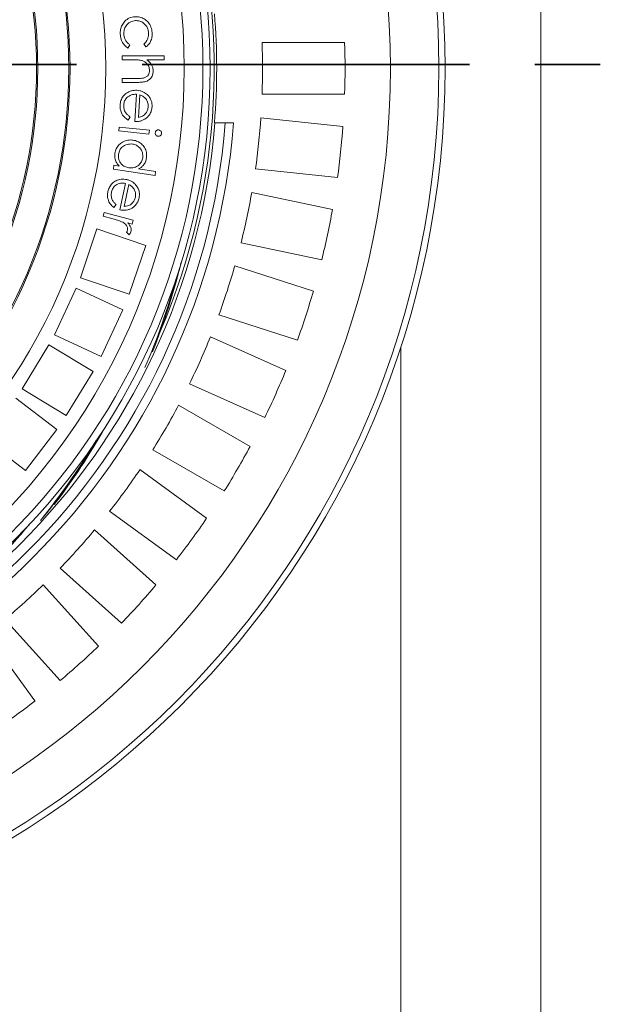
# Model space of a CAD drawing. Units: millimetres. Extents: x 459 to 6897, y 1216 to 4106.
# Drawn here: x 4961 to 5248, y 2067 to 2545 of the extents above; entities that cross this region are included whole.
import ezdxf

# ---------------------------------------------------------------- set-up
doc = ezdxf.new("R2010")
doc.units = ezdxf.units.MM
doc.header["$LTSCALE"] = 25
doc.linetypes.add('SLD-Durchgehend', pattern=[0])
doc.linetypes.add('SLD-Phantom', pattern=[12.7, 6.35, -1.27, 1.27, -1.27, 1.27, -1.27])

msp = doc.modelspace()

# ---------------------------------------------------------------- linework, layer by layer
at = {"color": 7, "linetype": 'SLD-Durchgehend', "lineweight": 18}
for p, q in [((5214.07, 1971.9), (5214.07, 3071.9)), ((5118.87, 2534.4), (5078.84, 2534.4)), ((5014.7, 2533.28), (5013.81, 2531.71)), ((5022.52, 2532.25), (5021.49, 2533.69)), ((5010.94, 2526.01), (5010.95, 2527.9)), ((5016.34, 2526), (5010.94, 2526.01)), ((5010.95, 2527.9), (5031.34, 2527.86)), ((5031.33, 2525.97), (5023.02, 2525.99)), ((5031.34, 2527.86), (5031.33, 2525.97)), ((5010.93, 2516.96), (5017.94, 2516.95)), ((5010.93, 2515.07), (5010.93, 2516.96)), ((5018.5, 2515.06), (5010.93, 2515.07)), ((5017.09, 2496.06), (5017.92, 2509.28)), ((5019.55, 2508.99), (5018.86, 2498.04)), ((5078.84, 2509.4), (5118.87, 2509.4)), ((5014.89, 2498.29), (5013.96, 2496.75)), ((5118.04, 2493.69), (5078.24, 2497.88)), ((5009.4, 2491.48), (5009.6, 2493.37)), ((5023.98, 2489.95), (5009.4, 2491.48)), ((5009.6, 2493.37), (5024.18, 2491.84)), ((5024.18, 2491.84), (5023.98, 2489.95)), ((5055.99, 2495.4), (5055.75, 2495.4)), ((5061.01, 2495.4), (5055.99, 2495.4)), ((5061.01, 2495.4), (5065.02, 2495.4)), ((5006.71, 2472.93), (5006.99, 2474.78)), ((5026.91, 2469.91), (5006.71, 2472.93)), ((5006.99, 2474.78), (5009.49, 2474.4)), ((5018.88, 2473), (5027.19, 2471.76)), ((5027.19, 2471.76), (5026.91, 2469.91)), ((5075.63, 2473.01), (5115.43, 2468.83)), ((5009.88, 2453.17), (5012.68, 2466.02)), ((5014.23, 2465.49), (5011.91, 2454.84)), ((5112.97, 2453.29), (5073.82, 2461.61)), ((5008.06, 2455.68), (5006.9, 2454.31)), ((5001.7, 2450.07), (5002.2, 2451.93)), ((5006.49, 2448.79), (5001.7, 2450.07)), ((5002.2, 2451.93), (5016.36, 2448.14)), ((5016.36, 2448.14), (5015.87, 2446.28)), ((4998.75, 2443.9), (4990.72, 2420.22)), ((5022.42, 2435.86), (4998.75, 2443.9)), ((5015.87, 2446.28), (5013.8, 2446.83)), ((5014.33, 2441.01), (5013.05, 2442.37)), ((5014.39, 2412.19), (5022.42, 2435.86)), ((5068.62, 2437.16), (5107.77, 2428.84)), ((5103.7, 2413.64), (5065.63, 2426.01)), ((4990.72, 2420.22), (5014.39, 2412.19)), ((4988.66, 2415.11), (4978.1, 2392.45)), ((5011.32, 2404.54), (4988.66, 2415.11)), ((5000.75, 2381.88), (5011.32, 2404.54)), ((5057.91, 2402.24), (5095.97, 2389.87)), ((4978.1, 2392.45), (5000.75, 2381.88)), ((5090.34, 2375.18), (5053.77, 2391.46)), ((4975.5, 2387.59), (4962.53, 2366.22)), ((4996.87, 2374.62), (4975.5, 2387.59)), ((5146.07, 1971.9), (5146.07, 2386.44)), ((4983.9, 2353.25), (4996.87, 2374.62)), ((5043.61, 2368.62), (5080.17, 2352.34)), ((4979.25, 2346.45), (4959.42, 2361.67)), ((4962.53, 2366.22), (4983.9, 2353.25)), ((5073.03, 2338.33), (5038.37, 2358.34)), ((4964.03, 2326.62), (4979.25, 2346.45)), ((4944.2, 2341.84), (4964.03, 2326.62)), ((5025.87, 2336.69), (5060.53, 2316.68)), ((5051.96, 2303.48), (5019.58, 2327.01)), ((5004.88, 2306.78), (5037.26, 2283.26)), ((5027.36, 2271.03), (4997.62, 2297.81)), ((4980.89, 2279.23), (5010.64, 2252.45)), ((4999.51, 2241.33), (4972.73, 2271.07)), ((4954.15, 2254.35), (4980.93, 2224.6)), ((4968.71, 2214.7), (4945.18, 2247.08))]:
    msp.add_line(p, q, dxfattribs=at)
at = {"color": 7, "linetype": 'SLD-Phantom', "lineweight": 35}
msp.add_line((6766.87, 2523.66), (3648.27, 2523.66), dxfattribs=at)
at = {"color": 7, "linetype": 'SLD-Durchgehend', "lineweight": 18}
for radius in [437.5, 434.5, 411, 323.57, 320.07, 255.62, 255, 240, 239.38]:
    msp.add_circle((4730.07, 2521.9), radius, dxfattribs=at)
for centre, radius, start, end in [((5180.07, 2521.9), 1110, 90, 270), ((5180.07, 2521.9), 1110, 270, 90), ((4730.07, 2521.9), 311, 305.5355, 54.4645), ((4730.07, 2521.9), 273, 306.309, 53.691), ((4730.07, 2521.9), 326.76, 355.3482, 4.6518), ((4730.07, 2521.9), 349, 357.9474, 2.0526), ((4730.07, 2521.9), 389, 358.1586, 1.8414), ((4730.07, 2521.9), 349, 351.9474, 356.0526), ((4730.07, 2521.9), 332, 274.5782, 355.4218), ((4730.07, 2521.9), 336, 274.5236, 355.4764), ((4730.07, 2521.9), 327, 274.6483, 355.3517), ((4730.07, 2521.9), 389, 352.1586, 355.8414), ((4730.07, 2521.9), 349, 345.9474, 350.0526), ((4730.07, 2521.9), 389, 346.1586, 349.8414), ((4719.61, 2506.21), 329.5, 338.2833, 346.2138), ((4730.07, 2521.9), 349, 339.9474, 344.0526), ((4730.07, 2521.9), 389, 340.1586, 343.8414), ((4730.07, 2521.9), 349, 333.9474, 338.0526), ((4730.07, 2521.9), 389, 334.1586, 337.8414), ((4730.07, 2521.9), 349, 327.9474, 332.0526), ((4730.07, 2521.9), 389, 328.1586, 331.8414), ((4730.07, 2521.9), 349, 321.9474, 326.0526), ((4730.07, 2521.9), 389, 322.1586, 325.8414), ((4730.07, 2521.9), 349, 315.9474, 320.0526), ((4730.07, 2521.9), 349, 309.9474, 314.0526), ((4730.07, 2521.9), 389, 316.1586, 319.8414), ((4730.07, 2521.9), 389, 310.1586, 313.8414), ((4730.07, 2521.9), 389, 304.1586, 307.8414)]:
    msp.add_arc(centre, radius, start, end, dxfattribs=at)
at = {"color": 1, "linetype": 'SLD-Durchgehend', "lineweight": 18}
for centre, radius, start, end in [((4730.07, 2521.9), 325.52, 336.8822, 135.7663), ((4719.61, 2506.21), 329.05, 336.7987, 344.7803), ((4719.61, 2506.21), 324.47, 322.8013, 330.7182), ((4719.61, 2506.21), 323.94, 320.997, 329.0987), ((4719.61, 2506.21), 324.02, 321.3578, 329.3636), ((4719.61, 2506.21), 320.98, 311.2939, 320.0894)]:
    msp.add_arc(centre, radius, start, end, dxfattribs=at)
at = {"color": 7, "linetype": 'SLD-Durchgehend', "lineweight": 18}
for points, knots in [([(5010.06, 2538.39), (5010.06, 2539.17), (5010.06, 2540.72), (5010.85, 2542.94), (5012.32, 2544.92), (5014.46, 2546.53), (5016.28, 2546.81), (5017.18, 2546.95)], [0, 0, 0, 0, 0.186985, 0.373766, 0.56058, 0.780275, 1, 1, 1, 1]), ([(5017.43, 2545.05), (5016.54, 2544.87), (5014.74, 2544.52), (5012.83, 2542.72), (5011.84, 2540.57), (5011.81, 2539.14), (5011.8, 2538.42)], [0, 0, 0, 0, 0.279523, 0.558978, 0.779386, 1, 1, 1, 1]), ([(5017.18, 2546.95), (5017.98, 2546.93), (5019.57, 2546.89), (5021.79, 2545.93), (5023.73, 2544.3), (5025.15, 2541.97), (5025.41, 2540.12), (5025.54, 2539.19)], [0, 0, 0, 0, 0.186725, 0.373451, 0.560119, 0.779957, 1, 1, 1, 1]), ([(5023.75, 2539.16), (5023.67, 2539.76), (5023.53, 2540.95), (5022.7, 2542.59), (5021.37, 2543.97), (5019.57, 2544.98), (5018.14, 2545.03), (5017.43, 2545.05)], [0, 0, 0, 0, 0.186982, 0.373712, 0.560532, 0.780225, 1, 1, 1, 1]), ([(5021.49, 2533.69), (5021.9, 2534.09), (5022.73, 2534.9), (5023.45, 2536.36), (5023.77, 2537.81), (5023.76, 2538.71), (5023.75, 2539.16)], [0, 0, 0, 0, 0.27991, 0.559639, 0.779808, 1, 1, 1, 1]), ([(5025.54, 2539.19), (5025.53, 2538.45), (5025.52, 2536.97), (5024.88, 2534.98), (5023.89, 2533.33), (5022.97, 2532.61), (5022.52, 2532.25)], [0, 0, 0, 0, 0.280013, 0.560045, 0.779997, 1, 1, 1, 1]), ([(5013.81, 2531.71), (5013.2, 2532.15), (5011.98, 2533.02), (5010.87, 2534.82), (5010.25, 2536.64), (5010.12, 2537.81), (5010.06, 2538.39)], [0, 0, 0, 0, 0.279632, 0.559432, 0.779643, 1, 1, 1, 1]), ([(5011.8, 2538.42), (5011.87, 2537.85), (5012.01, 2536.71), (5012.71, 2535.26), (5013.63, 2534.1), (5014.35, 2533.55), (5014.7, 2533.28)], [0, 0, 0, 0, 0.279948, 0.559654, 0.779805, 1, 1, 1, 1]), ([(5020.34, 2525.72), (5019.6, 2525.82), (5018.27, 2526), (5016.93, 2526), (5016.34, 2526)], [0, 0, 0, 0, 0.559667, 1, 1, 1, 1]), ([(5024.28, 2520.84), (5024.21, 2521.47), (5024.07, 2522.74), (5023.01, 2524.19), (5021.75, 2525.24), (5020.81, 2525.56), (5020.34, 2525.72)], [0, 0, 0, 0, 0.2794139, 0.5592335, 0.7796288, 1, 1, 1, 1]), ([(5023.02, 2525.99), (5023.49, 2525.6), (5024.42, 2524.81), (5025.39, 2523.39), (5025.94, 2521.9), (5026, 2520.94), (5026.03, 2520.46)], [0, 0, 0, 0, 0.28016, 0.559966, 0.779975, 1, 1, 1, 1]), ([(5026.03, 2520.46), (5025.96, 2519.8), (5025.84, 2518.49), (5024.74, 2516.78), (5023.02, 2515.52), (5020.81, 2515.1), (5019.27, 2515.07), (5018.5, 2515.06)], [0, 0, 0, 0, 0.1865511, 0.3729592, 0.5593029, 0.7792562, 1, 1, 1, 1]), ([(5021.34, 2517.15), (5021.8, 2517.29), (5022.73, 2517.57), (5023.74, 2518.53), (5024.21, 2519.71), (5024.26, 2520.46), (5024.28, 2520.84)], [0, 0, 0, 0, 0.280246, 0.559334, 0.779471, 1, 1, 1, 1]), ([(5017.94, 2516.95), (5018.58, 2516.95), (5019.72, 2516.94), (5020.84, 2517.08), (5021.34, 2517.15)], [0, 0, 0, 0, 0.560251, 1, 1, 1, 1]), ([(5009.98, 2504.06), (5010.07, 2504.81), (5010.26, 2506.31), (5011.33, 2508.38), (5013.14, 2509.99), (5015.47, 2511.15), (5017.26, 2511.2), (5018.16, 2511.22)], [0, 0, 0, 0, 0.1869605, 0.3735494, 0.560176, 0.7801436, 1, 1, 1, 1]), ([(5018.16, 2511.22), (5018.66, 2511.17), (5019.66, 2511.05), (5021.37, 2510.46), (5022.4, 2509.67), (5023.04, 2509.19)], [0, 0, 0, 0, 0.280306, 0.560515, 1, 1, 1, 1]), ([(5017.92, 2509.28), (5017.08, 2509.25), (5015.38, 2509.17), (5013.34, 2507.86), (5012.02, 2506.08), (5011.82, 2504.77), (5011.72, 2504.11)], [0, 0, 0, 0, 0.280226, 0.559649, 0.779731, 1, 1, 1, 1]), ([(5022.48, 2507.08), (5022, 2507.55), (5021.15, 2508.38), (5020.04, 2508.8), (5019.55, 2508.99)], [0, 0, 0, 0, 0.558876, 1, 1, 1, 1]), ([(5023.64, 2503.27), (5023.62, 2504.05), (5023.58, 2505.43), (5022.82, 2506.58), (5022.48, 2507.08)], [0, 0, 0, 0, 0.55939, 1, 1, 1, 1]), ([(5023.04, 2509.19), (5023.48, 2508.75), (5024.37, 2507.85), (5025.13, 2506.25), (5025.48, 2504.67), (5025.47, 2503.68), (5025.46, 2503.19)], [0, 0, 0, 0, 0.279936, 0.559657, 0.779791, 1, 1, 1, 1]), ([(5013.96, 2496.75), (5013.27, 2497.21), (5011.9, 2498.12), (5010.59, 2500.07), (5009.96, 2502.11), (5009.97, 2503.41), (5009.98, 2504.06)], [0, 0, 0, 0, 0.280118, 0.559643, 0.779719, 1, 1, 1, 1]), ([(5011.72, 2504.11), (5011.74, 2503.45), (5011.78, 2502.15), (5012.5, 2500.43), (5013.64, 2499.18), (5014.48, 2498.58), (5014.89, 2498.29)], [0, 0, 0, 0, 0.279789, 0.559487, 0.779459, 1, 1, 1, 1]), ([(5018.86, 2498.04), (5019.56, 2498.21), (5020.97, 2498.54), (5022.5, 2499.95), (5023.39, 2501.59), (5023.56, 2502.71), (5023.64, 2503.27)], [0, 0, 0, 0, 0.280213, 0.55921, 0.779633, 1, 1, 1, 1]), ([(5025.46, 2503.19), (5025.38, 2502.55), (5025.22, 2501.26), (5024.46, 2499.61), (5023.43, 2498.29), (5022.63, 2497.67), (5022.22, 2497.36)], [0, 0, 0, 0, 0.280039, 0.559747, 0.779853, 1, 1, 1, 1]), ([(5022.22, 2497.36), (5021.79, 2497.1), (5020.93, 2496.58), (5019.18, 2496.07), (5017.89, 2496.06), (5017.09, 2496.06)], [0, 0, 0, 0, 0.280107, 0.560211, 1, 1, 1, 1]), ([(5026.99, 2490.6), (5027.04, 2490.82), (5027.14, 2491.27), (5027.62, 2491.72), (5028.15, 2491.98), (5028.51, 2491.98), (5028.69, 2491.97)], [0, 0, 0, 0, 0.2795713, 0.5592475, 0.7796543, 1, 1, 1, 1]), ([(5028.69, 2491.97), (5028.91, 2491.92), (5029.36, 2491.82), (5029.82, 2491.35), (5030.09, 2490.82), (5030.08, 2490.46), (5030.08, 2490.28)], [0, 0, 0, 0, 0.27956, 0.559396, 0.779695, 1, 1, 1, 1]), ([(5007.49, 2480.69), (5007.66, 2481.43), (5007.99, 2482.9), (5009.35, 2484.76), (5011.23, 2486.24), (5013.65, 2487.19), (5015.42, 2487.07), (5016.31, 2487.02)], [0, 0, 0, 0, 0.186749, 0.373421, 0.560308, 0.780088, 1, 1, 1, 1]), ([(5016.31, 2487.02), (5017.05, 2486.85), (5018.52, 2486.52), (5020.41, 2485.22), (5021.93, 2483.38), (5022.97, 2481.01), (5022.86, 2479.23), (5022.81, 2478.34)], [0, 0, 0, 0, 0.186838, 0.373546, 0.560453, 0.780208, 1, 1, 1, 1]), ([(5028.36, 2488.88), (5028.14, 2488.93), (5027.69, 2489.04), (5027.23, 2489.52), (5026.98, 2490.06), (5026.99, 2490.42), (5026.99, 2490.6)], [0, 0, 0, 0, 0.279429, 0.559254, 0.779631, 1, 1, 1, 1]), ([(5030.08, 2490.28), (5030.03, 2490.05), (5029.93, 2489.6), (5029.45, 2489.13), (5028.91, 2488.87), (5028.54, 2488.88), (5028.36, 2488.88)], [0, 0, 0, 0, 0.279422, 0.559403, 0.779671, 1, 1, 1, 1]), ([(5015.96, 2485.13), (5015.09, 2485.15), (5013.34, 2485.18), (5011.16, 2483.96), (5009.69, 2482.24), (5009.35, 2480.91), (5009.18, 2480.25)], [0, 0, 0, 0, 0.27962, 0.559434, 0.779746, 1, 1, 1, 1]), ([(5020.98, 2478.47), (5021, 2479.35), (5021.04, 2481.09), (5019.72, 2483.23), (5017.95, 2484.63), (5016.62, 2484.97), (5015.96, 2485.13)], [0, 0, 0, 0, 0.279519, 0.558974, 0.779541, 1, 1, 1, 1]), ([(5009.49, 2474.4), (5009.09, 2474.9), (5008.29, 2475.9), (5007.61, 2477.56), (5007.34, 2479.19), (5007.44, 2480.19), (5007.49, 2480.69)], [0, 0, 0, 0, 0.28003, 0.559842, 0.779924, 1, 1, 1, 1]), ([(5009.18, 2480.25), (5009.16, 2479.37), (5009.13, 2477.62), (5010.37, 2475.44), (5012.18, 2474.05), (5013.51, 2473.74), (5014.18, 2473.58)], [0, 0, 0, 0, 0.279652, 0.559145, 0.779465, 1, 1, 1, 1]), ([(5014.18, 2473.58), (5015.06, 2473.54), (5016.82, 2473.46), (5019.01, 2474.71), (5020.49, 2476.46), (5020.81, 2477.8), (5020.98, 2478.47)], [0, 0, 0, 0, 0.279817, 0.559425, 0.779618, 1, 1, 1, 1]), ([(5022.81, 2478.34), (5022.67, 2477.71), (5022.4, 2476.45), (5021.41, 2474.91), (5020.21, 2473.75), (5019.32, 2473.25), (5018.88, 2473)], [0, 0, 0, 0, 0.279933, 0.559612, 0.779769, 1, 1, 1, 1]), ([(5004.1, 2462.08), (5004.3, 2462.81), (5004.7, 2464.26), (5006.07, 2466.12), (5008.09, 2467.43), (5010.55, 2468.22), (5012.31, 2468), (5013.2, 2467.89)], [0, 0, 0, 0, 0.1869759, 0.3735399, 0.5601953, 0.7801366, 1, 1, 1, 1]), ([(5013.2, 2467.89), (5013.68, 2467.76), (5014.64, 2467.5), (5016.24, 2466.66), (5017.14, 2465.73), (5017.68, 2465.16)], [0, 0, 0, 0, 0.280283, 0.560501, 1, 1, 1, 1]), ([(5006.9, 2454.31), (5006.3, 2454.86), (5005.08, 2455.97), (5004.1, 2458.08), (5003.78, 2460.18), (5003.99, 2461.45), (5004.1, 2462.08)], [0, 0, 0, 0, 0.28011, 0.559695, 0.779704, 1, 1, 1, 1]), ([(5012.68, 2466.02), (5011.84, 2466.11), (5010.17, 2466.29), (5007.96, 2465.32), (5006.41, 2463.77), (5006.01, 2462.5), (5005.81, 2461.87)], [0, 0, 0, 0, 0.280207, 0.559689, 0.779772, 1, 1, 1, 1]), ([(5016.82, 2463.18), (5016.42, 2463.7), (5015.71, 2464.65), (5014.68, 2465.23), (5014.23, 2465.49)], [0, 0, 0, 0, 0.558883, 1, 1, 1, 1]), ([(5017.39, 2459.27), (5017.48, 2460.03), (5017.65, 2461.39), (5017.08, 2462.63), (5016.82, 2463.18)], [0, 0, 0, 0, 0.559372, 1, 1, 1, 1]), ([(5017.68, 2465.16), (5018.05, 2464.66), (5018.79, 2463.65), (5019.3, 2461.96), (5019.41, 2460.36), (5019.24, 2459.39), (5019.16, 2458.91)], [0, 0, 0, 0, 0.2799734, 0.5596549, 0.7797956, 1, 1, 1, 1]), ([(5005.81, 2461.87), (5005.73, 2461.23), (5005.58, 2459.94), (5006.03, 2458.14), (5006.96, 2456.74), (5007.69, 2456.04), (5008.06, 2455.68)], [0, 0, 0, 0, 0.279782, 0.5594851, 0.7794497, 1, 1, 1, 1]), ([(5011.91, 2454.84), (5012.63, 2454.9), (5014.06, 2455.02), (5015.77, 2456.17), (5016.89, 2457.65), (5017.22, 2458.73), (5017.39, 2459.27)], [0, 0, 0, 0, 0.280202, 0.559278, 0.779687, 1, 1, 1, 1]), ([(5019.16, 2458.91), (5018.98, 2458.29), (5018.64, 2457.05), (5017.65, 2455.54), (5016.44, 2454.4), (5015.56, 2453.92), (5015.11, 2453.68)], [0, 0, 0, 0, 0.27998, 0.559749, 0.779836, 1, 1, 1, 1]), ([(5015.11, 2453.68), (5014.65, 2453.49), (5013.72, 2453.11), (5011.93, 2452.86), (5010.66, 2453.05), (5009.88, 2453.17)], [0, 0, 0, 0, 0.280107, 0.560179, 1, 1, 1, 1]), ([(5011.3, 2447.14), (5010.42, 2447.51), (5008.85, 2448.16), (5007.21, 2448.6), (5006.49, 2448.79)], [0, 0, 0, 0, 0.55959, 1, 1, 1, 1]), ([(5013.55, 2443.27), (5013.58, 2443.72), (5013.65, 2444.62), (5012.84, 2446.09), (5011.88, 2446.74), (5011.3, 2447.14)], [0, 0, 0, 0, 0.278805, 0.559277, 1, 1, 1, 1]), ([(5013.05, 2442.37), (5013.17, 2442.52), (5013.38, 2442.8), (5013.5, 2443.12), (5013.55, 2443.27)], [0, 0, 0, 0, 0.560195, 1, 1, 1, 1]), ([(5013.8, 2446.83), (5014.08, 2446.48), (5014.63, 2445.79), (5015.17, 2444.67), (5015.42, 2443.53), (5015.3, 2442.84), (5015.24, 2442.49)], [0, 0, 0, 0, 0.280352, 0.560382, 0.780287, 1, 1, 1, 1]), ([(5015.24, 2442.49), (5015.12, 2442.19), (5014.91, 2441.63), (5014.51, 2441.2), (5014.33, 2441.01)], [0, 0, 0, 0, 0.5593676, 1, 1, 1, 1])]:
    msp.add_open_spline(points, degree=3, knots=knots, dxfattribs=at)

doc.saveas('drawing.dxf')
